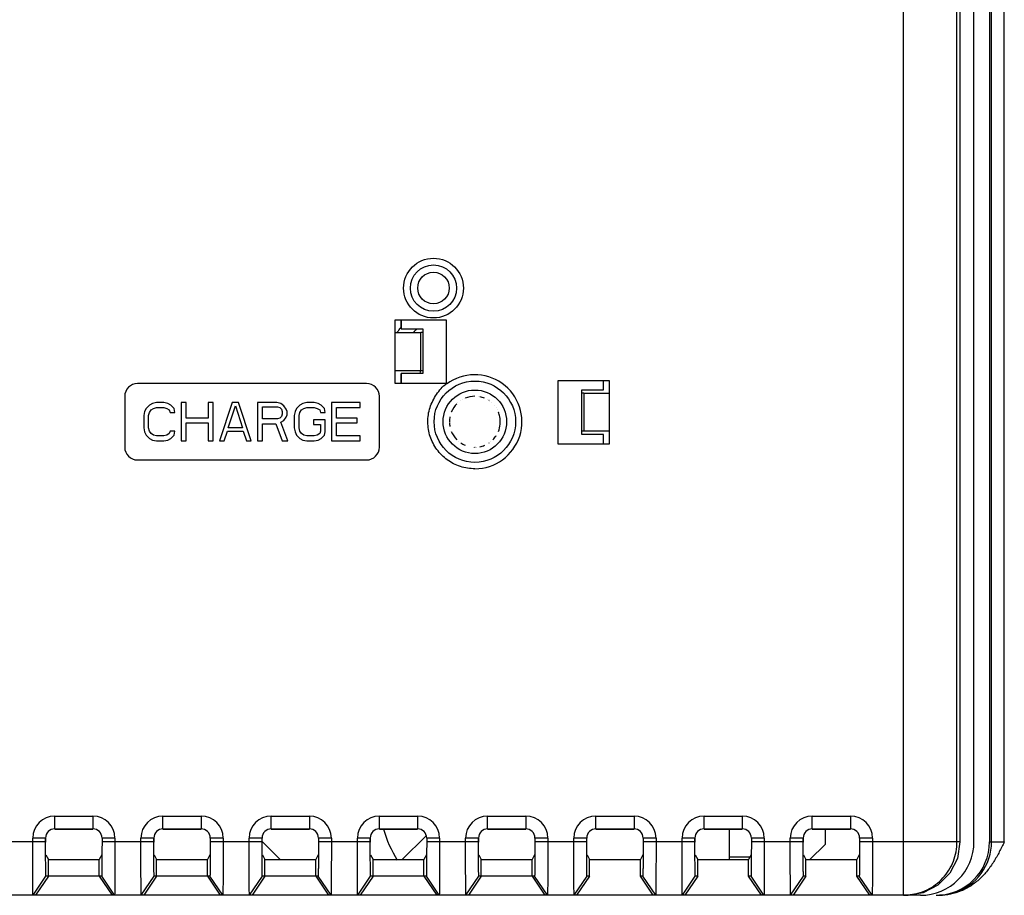
# Model space of a CAD drawing. Units: millimetres. Extents: x 159 to 15762, y -16595 to -10946.
# Drawn here: x 4077 to 4154, y -15679 to -15610 of the extents above; entities that cross this region are included whole.
import ezdxf

# ---------------------------------------------------------------- set-up
doc = ezdxf.new("R2010")
doc.units = ezdxf.units.MM
doc.header["$LTSCALE"] = 2
doc.layers.add('AM_0', color=7, linetype='CONTINUOUS', lineweight=25)

msp = doc.modelspace()

# ---------------------------------------------------------------- linework, layer by layer
at = {"layer": 'AM_0'}
for p, q in [((4145.962, -15678.927), (4145.962, -15563.136)), ((4150.162, -15674.727), (4150.162, -15563.136)), ((4150.395, -15563.136), (4150.395, -15674.727)), ((4151.495, -15674.727), (4151.495, -15563.136)), ((4152.715, -15563.136), (4152.715, -15674.727)), ((4152.878, -15674.727), (4152.878, -15563.136)), ((4153.878, -15674.727), (4153.878, -15583.377)), ((4106.045, -15638.727), (4106.045, -15633.727)), ((4106.045, -15633.727), (4110.045, -15633.727)), ((4106.495, -15633.727), (4106.495, -15634.427)), ((4106.495, -15634.427), (4106.495, -15633.727)), ((4110.045, -15633.727), (4110.045, -15638.735)), ((4106.045, -15634.727), (4108.045, -15634.727)), ((4106.495, -15634.427), (4108.195, -15634.427)), ((4106.495, -15634.427), (4108.195, -15634.427)), ((4108.045, -15637.727), (4108.045, -15634.727)), ((4108.195, -15634.727), (4108.045, -15634.727)), ((4108.195, -15634.427), (4108.195, -15637.927)), ((4108.195, -15634.427), (4108.195, -15637.927)), ((4108.045, -15637.727), (4106.045, -15637.727)), ((4106.495, -15637.927), (4106.495, -15638.727)), ((4106.495, -15638.727), (4106.495, -15637.927)), ((4108.195, -15637.927), (4106.495, -15637.927)), ((4108.195, -15637.927), (4106.495, -15637.927)), ((4108.195, -15637.727), (4108.045, -15637.727)), ((4103.795, -15638.727), (4085.795, -15638.727)), ((4110.062, -15638.727), (4106.045, -15638.727)), ((4118.845, -15643.477), (4118.845, -15638.477)), ((4118.845, -15638.477), (4122.845, -15638.477)), ((4122.395, -15639.227), (4122.395, -15638.477)), ((4122.395, -15639.227), (4122.395, -15638.477)), ((4122.845, -15638.477), (4122.845, -15643.477)), ((4084.795, -15639.727), (4084.795, -15643.727)), ((4104.795, -15643.727), (4104.795, -15639.727)), ((4120.695, -15639.227), (4122.395, -15639.227)), ((4120.695, -15639.227), (4122.395, -15639.227)), ((4120.695, -15642.727), (4120.695, -15639.227)), ((4120.695, -15642.727), (4120.695, -15639.227)), ((4120.845, -15639.477), (4120.695, -15639.477)), ((4120.845, -15639.477), (4122.845, -15639.477)), ((4120.845, -15639.477), (4120.845, -15642.477)), ((4086.733, -15640.418), (4086.483, -15640.674)), ((4086.983, -15640.291), (4086.733, -15640.418)), ((4087.295, -15640.227), (4086.983, -15640.291)), ((4087.858, -15640.227), (4087.295, -15640.227)), ((4088.17, -15640.291), (4087.858, -15640.227)), ((4088.42, -15640.418), (4088.17, -15640.291)), ((4088.67, -15640.674), (4088.42, -15640.418)), ((4089.233, -15640.227), (4089.233, -15643.227)), ((4089.608, -15640.227), (4089.233, -15640.227)), ((4089.608, -15641.44), (4089.608, -15640.227)), ((4091.358, -15640.227), (4091.358, -15641.44)), ((4091.733, -15640.227), (4091.358, -15640.227)), ((4091.733, -15643.227), (4091.733, -15640.227)), ((4093.233, -15640.227), (4092.233, -15643.227)), ((4092.92, -15642.205), (4093.483, -15640.482)), ((4093.733, -15640.227), (4093.233, -15640.227)), ((4093.483, -15640.482), (4094.045, -15642.205)), ((4094.733, -15643.227), (4093.733, -15640.227)), ((4095.233, -15640.227), (4095.233, -15643.227)), ((4096.733, -15640.227), (4095.233, -15640.227)), ((4095.608, -15641.503), (4095.608, -15640.546)), ((4095.608, -15640.546), (4096.795, -15640.546)), ((4097.045, -15640.291), (4096.733, -15640.227)), ((4096.795, -15640.546), (4096.983, -15640.61)), ((4097.295, -15640.482), (4097.045, -15640.291)), ((4097.483, -15640.737), (4097.295, -15640.482)), ((4098.545, -15640.418), (4098.295, -15640.674)), ((4098.795, -15640.291), (4098.545, -15640.418)), ((4099.108, -15640.227), (4098.795, -15640.291)), ((4099.67, -15640.227), (4099.108, -15640.227)), ((4099.983, -15640.291), (4099.67, -15640.227)), ((4100.233, -15640.418), (4099.983, -15640.291)), ((4100.483, -15640.674), (4100.233, -15640.418)), ((4101.045, -15640.227), (4101.045, -15643.227)), ((4103.295, -15640.227), (4101.045, -15640.227)), ((4103.295, -15640.61), (4103.295, -15640.227)), ((4086.358, -15640.929), (4086.295, -15641.248)), ((4086.295, -15641.248), (4086.295, -15642.205)), ((4086.483, -15640.674), (4086.358, -15640.929)), ((4086.67, -15641.248), (4086.733, -15640.993)), ((4086.67, -15642.205), (4086.67, -15641.248)), ((4086.733, -15640.993), (4086.858, -15640.801)), ((4086.858, -15640.801), (4087.045, -15640.674)), ((4087.045, -15640.674), (4087.295, -15640.61)), ((4087.295, -15640.61), (4087.858, -15640.61)), ((4087.858, -15640.61), (4088.108, -15640.674)), ((4088.108, -15640.674), (4088.295, -15640.801)), ((4088.295, -15640.801), (4088.358, -15640.993)), ((4088.358, -15640.993), (4088.733, -15640.993)), ((4088.733, -15640.993), (4088.67, -15640.674)), ((4096.983, -15640.61), (4097.108, -15640.737)), ((4097.108, -15641.312), (4096.983, -15641.44)), ((4097.108, -15640.737), (4097.17, -15640.929)), ((4097.17, -15641.12), (4097.108, -15641.312)), ((4097.17, -15640.929), (4097.17, -15641.12)), ((4097.545, -15640.929), (4097.483, -15640.737)), ((4097.483, -15641.376), (4097.545, -15641.184)), ((4097.545, -15641.184), (4097.545, -15640.929)), ((4098.17, -15640.929), (4098.108, -15641.248)), ((4098.108, -15641.248), (4098.108, -15642.205)), ((4098.295, -15640.674), (4098.17, -15640.929)), ((4098.483, -15641.248), (4098.545, -15640.993)), ((4098.483, -15642.205), (4098.483, -15641.248)), ((4098.545, -15640.993), (4098.67, -15640.801)), ((4098.67, -15640.801), (4098.858, -15640.674)), ((4098.858, -15640.674), (4099.108, -15640.61)), ((4099.108, -15640.61), (4099.67, -15640.61)), ((4099.67, -15640.61), (4099.92, -15640.674)), ((4099.92, -15640.674), (4100.108, -15640.801)), ((4100.108, -15640.801), (4100.17, -15640.993)), ((4100.17, -15640.993), (4100.545, -15640.993)), ((4100.545, -15640.993), (4100.483, -15640.674)), ((4101.42, -15641.44), (4101.42, -15640.61)), ((4101.42, -15640.61), (4103.295, -15640.61)), ((4091.358, -15641.44), (4089.608, -15641.44)), ((4089.608, -15643.227), (4089.608, -15641.823)), ((4089.608, -15641.823), (4091.358, -15641.823)), ((4091.358, -15641.823), (4091.358, -15643.227)), ((4096.795, -15641.503), (4095.608, -15641.503)), ((4095.608, -15643.227), (4095.608, -15641.886)), ((4095.608, -15641.886), (4096.67, -15641.886)), ((4096.67, -15641.886), (4097.17, -15643.227)), ((4096.983, -15641.44), (4096.795, -15641.503)), ((4097.045, -15641.759), (4097.295, -15641.631)), ((4097.608, -15643.227), (4097.045, -15641.759)), ((4097.295, -15641.631), (4097.483, -15641.376)), ((4099.608, -15641.567), (4099.608, -15641.95)), ((4100.545, -15641.567), (4099.608, -15641.567)), ((4099.608, -15641.95), (4100.17, -15641.95)), ((4100.17, -15641.95), (4100.17, -15642.461)), ((4100.545, -15642.525), (4100.545, -15641.567)), ((4103.045, -15641.44), (4101.42, -15641.44)), ((4101.42, -15642.844), (4101.42, -15641.823)), ((4101.42, -15641.823), (4103.045, -15641.823)), ((4103.045, -15641.823), (4103.045, -15641.44)), ((4086.295, -15642.205), (4086.358, -15642.525)), ((4086.358, -15642.525), (4086.483, -15642.78)), ((4086.483, -15642.78), (4086.733, -15643.035)), ((4086.733, -15642.461), (4086.67, -15642.205)), ((4086.858, -15642.652), (4086.733, -15642.461)), ((4087.045, -15642.78), (4086.858, -15642.652)), ((4087.295, -15642.844), (4087.045, -15642.78)), ((4087.858, -15642.844), (4087.295, -15642.844)), ((4088.108, -15642.78), (4087.858, -15642.844)), ((4088.295, -15642.652), (4088.108, -15642.78)), ((4088.358, -15642.461), (4088.295, -15642.652)), ((4088.733, -15642.461), (4088.358, -15642.461)), ((4088.42, -15643.035), (4088.67, -15642.78)), ((4088.67, -15642.78), (4088.733, -15642.461)), ((4092.608, -15643.227), (4092.858, -15642.461)), ((4092.858, -15642.461), (4094.108, -15642.461)), ((4094.045, -15642.205), (4092.92, -15642.205)), ((4094.108, -15642.461), (4094.358, -15643.227)), ((4098.108, -15642.205), (4098.17, -15642.525)), ((4098.17, -15642.525), (4098.295, -15642.78)), ((4098.295, -15642.78), (4098.545, -15643.035)), ((4098.545, -15642.461), (4098.483, -15642.205)), ((4098.67, -15642.652), (4098.545, -15642.461)), ((4098.858, -15642.78), (4098.67, -15642.652)), ((4099.108, -15642.844), (4098.858, -15642.78)), ((4099.67, -15642.844), (4099.108, -15642.844)), ((4099.92, -15642.78), (4099.67, -15642.844)), ((4100.108, -15642.652), (4099.92, -15642.78)), ((4100.17, -15642.461), (4100.108, -15642.652)), ((4100.233, -15643.035), (4100.483, -15642.78)), ((4100.483, -15642.78), (4100.545, -15642.525)), ((4103.295, -15642.844), (4101.42, -15642.844)), ((4103.295, -15643.227), (4103.295, -15642.844)), ((4120.845, -15642.477), (4120.695, -15642.477)), ((4122.395, -15642.727), (4120.695, -15642.727)), ((4122.395, -15642.727), (4120.695, -15642.727)), ((4122.845, -15642.477), (4120.845, -15642.477)), ((4122.395, -15643.477), (4122.395, -15642.727)), ((4122.395, -15643.477), (4122.395, -15642.727)), ((4086.733, -15643.035), (4086.983, -15643.163)), ((4086.983, -15643.163), (4087.295, -15643.227)), ((4087.295, -15643.227), (4087.858, -15643.227)), ((4087.858, -15643.227), (4088.17, -15643.163)), ((4088.17, -15643.163), (4088.42, -15643.035)), ((4089.233, -15643.227), (4089.608, -15643.227)), ((4091.358, -15643.227), (4091.733, -15643.227)), ((4092.233, -15643.227), (4092.608, -15643.227)), ((4094.358, -15643.227), (4094.733, -15643.227)), ((4095.233, -15643.227), (4095.608, -15643.227)), ((4097.17, -15643.227), (4097.608, -15643.227)), ((4098.545, -15643.035), (4098.795, -15643.163)), ((4098.795, -15643.163), (4099.108, -15643.227)), ((4099.108, -15643.227), (4099.67, -15643.227)), ((4099.67, -15643.227), (4099.983, -15643.163)), ((4099.983, -15643.163), (4100.233, -15643.035)), ((4101.045, -15643.227), (4103.295, -15643.227)), ((4122.845, -15643.477), (4118.845, -15643.477)), ((4085.795, -15644.727), (4103.795, -15644.727)), ((4079.295, -15673.727), (4079.295, -15672.699)), ((4079.295, -15672.699), (4082.295, -15672.699)), ((4082.295, -15672.699), (4082.295, -15673.727)), ((4087.795, -15672.699), (4090.795, -15672.699)), ((4087.795, -15673.727), (4087.795, -15672.699)), ((4090.795, -15672.699), (4090.795, -15673.727)), ((4096.295, -15672.699), (4099.295, -15672.699)), ((4096.295, -15673.727), (4096.295, -15672.699)), ((4099.295, -15672.699), (4099.295, -15673.727)), ((4104.795, -15672.699), (4107.795, -15672.699)), ((4104.795, -15673.727), (4104.795, -15672.699)), ((4107.795, -15672.699), (4107.795, -15673.727)), ((4113.295, -15672.699), (4116.295, -15672.699)), ((4113.295, -15673.727), (4113.295, -15672.699)), ((4116.295, -15672.699), (4116.295, -15673.727)), ((4121.795, -15672.699), (4124.795, -15672.699)), ((4121.795, -15673.727), (4121.795, -15672.699)), ((4124.795, -15672.699), (4124.795, -15673.727)), ((4130.295, -15672.699), (4133.295, -15672.699)), ((4130.295, -15673.727), (4130.295, -15672.699)), ((4133.295, -15672.699), (4133.295, -15673.727)), ((4138.795, -15672.699), (4141.795, -15672.699)), ((4138.795, -15673.727), (4138.795, -15672.699)), ((4141.795, -15672.699), (4141.795, -15673.727)), ((4079.295, -15673.712), (4082.295, -15673.712)), ((4079.295, -15673.727), (4082.295, -15673.727)), ((4087.795, -15673.712), (4090.795, -15673.712)), ((4087.795, -15673.727), (4090.795, -15673.727)), ((4096.295, -15673.712), (4099.295, -15673.712)), ((4096.295, -15673.727), (4099.295, -15673.727)), ((4104.795, -15673.712), (4107.795, -15673.712)), ((4104.795, -15673.727), (4107.795, -15673.727)), ((4113.295, -15673.712), (4116.295, -15673.712)), ((4113.295, -15673.727), (4116.295, -15673.727)), ((4121.795, -15673.712), (4124.795, -15673.712)), ((4121.795, -15673.727), (4124.795, -15673.727)), ((4130.295, -15673.712), (4133.295, -15673.712)), ((4130.295, -15673.727), (4133.295, -15673.727)), ((4132.295, -15676.126), (4132.295, -15673.727)), ((4138.795, -15673.712), (4141.795, -15673.712)), ((4138.795, -15673.727), (4141.795, -15673.727)), ((4139.795, -15673.727), (4139.795, -15674.927)), ((4077.567, -15674.727), (4077.567, -15674.427)), ((4078.595, -15674.427), (4077.567, -15674.427)), ((4078.58, -15674.727), (4078.58, -15674.427)), ((4078.595, -15674.744), (4078.595, -15674.427)), ((4084.023, -15674.427), (4082.995, -15674.427)), ((4083.01, -15674.427), (4083.01, -15674.727)), ((4084.023, -15674.427), (4084.023, -15674.727)), ((4087.095, -15674.427), (4086.067, -15674.427)), ((4086.067, -15674.727), (4086.067, -15674.427)), ((4087.08, -15674.727), (4087.08, -15674.427)), ((4087.095, -15674.744), (4087.095, -15674.427)), ((4092.523, -15674.427), (4091.495, -15674.427)), ((4091.51, -15674.427), (4091.51, -15674.727)), ((4092.523, -15674.427), (4092.523, -15674.727)), ((4095.595, -15674.427), (4094.567, -15674.427)), ((4094.567, -15674.727), (4094.567, -15674.427)), ((4095.58, -15674.727), (4095.58, -15674.427)), ((4095.595, -15674.744), (4095.595, -15674.427)), ((4101.023, -15674.427), (4099.995, -15674.427)), ((4100.01, -15674.427), (4100.01, -15674.727)), ((4101.023, -15674.427), (4101.023, -15674.727)), ((4104.095, -15674.427), (4103.067, -15674.427)), ((4103.067, -15674.727), (4103.067, -15674.427)), ((4104.08, -15674.727), (4104.08, -15674.427)), ((4104.095, -15674.744), (4104.095, -15674.427)), ((4108.453, -15674.269), (4106.595, -15676.126)), ((4109.523, -15674.427), (4108.495, -15674.427)), ((4108.51, -15674.427), (4108.51, -15674.727)), ((4109.523, -15674.427), (4109.523, -15674.727)), ((4112.595, -15674.427), (4111.567, -15674.427)), ((4111.567, -15674.727), (4111.567, -15674.427)), ((4112.58, -15674.727), (4112.58, -15674.427)), ((4112.595, -15674.744), (4112.595, -15674.427)), ((4118.023, -15674.427), (4116.995, -15674.427)), ((4117.01, -15674.427), (4117.01, -15674.727)), ((4118.023, -15674.427), (4118.023, -15674.727)), ((4121.095, -15674.427), (4120.067, -15674.427)), ((4120.067, -15674.727), (4120.067, -15674.427)), ((4121.08, -15674.727), (4121.08, -15674.427)), ((4121.095, -15674.744), (4121.095, -15674.427)), ((4126.523, -15674.427), (4125.495, -15674.427)), ((4125.51, -15674.427), (4125.51, -15674.727)), ((4126.523, -15674.427), (4126.523, -15674.727)), ((4129.595, -15674.427), (4128.567, -15674.427)), ((4128.567, -15674.727), (4128.567, -15674.427)), ((4129.58, -15674.727), (4129.58, -15674.427)), ((4129.595, -15674.744), (4129.595, -15674.427)), ((4135.023, -15674.427), (4133.995, -15674.427)), ((4134.01, -15674.427), (4134.01, -15674.727)), ((4135.023, -15674.427), (4135.023, -15674.727)), ((4138.095, -15674.427), (4137.067, -15674.427)), ((4137.067, -15674.727), (4137.067, -15674.427)), ((4138.08, -15674.727), (4138.08, -15674.427)), ((4138.095, -15674.744), (4138.095, -15674.427)), ((4143.523, -15674.427), (4142.495, -15674.427)), ((4142.51, -15674.427), (4142.51, -15674.727)), ((4143.523, -15674.427), (4143.523, -15674.727)), ((4078.58, -15674.727), (4074.51, -15674.727)), ((4087.08, -15674.727), (4083.01, -15674.727)), ((4095.58, -15674.727), (4091.51, -15674.727)), ((4096.995, -15676.126), (4095.604, -15674.736)), ((4104.08, -15674.727), (4100.01, -15674.727)), ((4112.58, -15674.727), (4108.51, -15674.727)), ((4121.08, -15674.727), (4117.01, -15674.727)), ((4129.58, -15674.727), (4125.51, -15674.727)), ((4138.08, -15674.727), (4134.01, -15674.727)), ((4139.795, -15674.927), (4138.595, -15676.126)), ((4150.395, -15674.727), (4142.51, -15674.727)), ((4152.715, -15674.727), (4153.878, -15674.727)), ((4078.604, -15675.744), (4078.795, -15676.126)), ((4078.795, -15677.418), (4078.795, -15676.126)), ((4078.795, -15676.126), (4082.795, -15676.126)), ((4082.986, -15675.744), (4082.795, -15676.126)), ((4082.795, -15677.418), (4082.795, -15676.126)), ((4087.104, -15675.744), (4087.295, -15676.126)), ((4087.295, -15676.126), (4091.295, -15676.126)), ((4087.295, -15677.418), (4087.295, -15676.126)), ((4091.486, -15675.744), (4091.295, -15676.126)), ((4091.295, -15677.418), (4091.295, -15676.126)), ((4095.604, -15675.744), (4095.795, -15676.126)), ((4095.795, -15676.126), (4099.795, -15676.126)), ((4095.795, -15677.418), (4095.795, -15676.126)), ((4099.986, -15675.744), (4099.795, -15676.126)), ((4099.795, -15677.418), (4099.795, -15676.126)), ((4104.104, -15675.744), (4104.295, -15676.126)), ((4104.295, -15676.126), (4108.295, -15676.126)), ((4104.295, -15677.418), (4104.295, -15676.126)), ((4108.486, -15675.744), (4108.295, -15676.126)), ((4108.295, -15677.418), (4108.295, -15676.126)), ((4112.604, -15675.744), (4112.795, -15676.126)), ((4112.795, -15676.126), (4116.795, -15676.126)), ((4112.795, -15677.418), (4112.795, -15676.126)), ((4116.986, -15675.744), (4116.795, -15676.126)), ((4116.795, -15677.418), (4116.795, -15676.126)), ((4121.104, -15675.744), (4121.295, -15676.126)), ((4121.295, -15676.126), (4125.295, -15676.126)), ((4121.295, -15677.418), (4121.295, -15676.126)), ((4125.486, -15675.744), (4125.295, -15676.126)), ((4125.295, -15677.418), (4125.295, -15676.126)), ((4129.604, -15675.744), (4129.795, -15676.126)), ((4129.795, -15676.126), (4133.795, -15676.126)), ((4129.795, -15677.418), (4129.795, -15676.126)), ((4133.895, -15675.927), (4132.295, -15675.927)), ((4133.986, -15675.744), (4133.795, -15676.126)), ((4133.795, -15677.418), (4133.795, -15676.126)), ((4138.104, -15675.744), (4138.295, -15676.126)), ((4138.295, -15676.126), (4142.295, -15676.126)), ((4138.295, -15677.418), (4138.295, -15676.126)), ((4142.486, -15675.744), (4142.295, -15676.126)), ((4142.295, -15677.418), (4142.295, -15676.126)), ((4077.591, -15678.927), (4078.604, -15677.418)), ((4078.795, -15677.418), (4077.791, -15678.927)), ((4082.986, -15677.418), (4078.604, -15677.418)), ((4082.795, -15677.418), (4083.799, -15678.927)), ((4083.999, -15678.927), (4082.986, -15677.418)), ((4086.091, -15678.927), (4087.104, -15677.418)), ((4087.295, -15677.418), (4086.291, -15678.927)), ((4091.486, -15677.418), (4087.104, -15677.418)), ((4091.295, -15677.418), (4092.299, -15678.927)), ((4092.499, -15678.927), (4091.486, -15677.418)), ((4094.591, -15678.927), (4095.604, -15677.418)), ((4095.795, -15677.418), (4094.791, -15678.927)), ((4099.986, -15677.418), (4095.604, -15677.418)), ((4099.795, -15677.418), (4100.799, -15678.927)), ((4100.999, -15678.927), (4099.986, -15677.418)), ((4103.091, -15678.927), (4104.104, -15677.418)), ((4104.295, -15677.418), (4103.291, -15678.927)), ((4108.486, -15677.418), (4104.104, -15677.418)), ((4108.295, -15677.418), (4109.299, -15678.927)), ((4109.499, -15678.927), (4108.486, -15677.418)), ((4111.591, -15678.927), (4112.604, -15677.418)), ((4112.795, -15677.418), (4111.791, -15678.927)), ((4116.986, -15677.418), (4112.604, -15677.418)), ((4116.795, -15677.418), (4117.799, -15678.927)), ((4117.999, -15678.927), (4116.986, -15677.418)), ((4120.091, -15678.927), (4121.104, -15677.418)), ((4121.295, -15677.418), (4120.282, -15678.927)), ((4121.295, -15677.418), (4121.104, -15677.418)), ((4125.486, -15677.418), (4125.295, -15677.418)), ((4126.308, -15678.927), (4125.295, -15677.418)), ((4126.499, -15678.927), (4125.486, -15677.418)), ((4128.591, -15678.927), (4129.604, -15677.418)), ((4129.795, -15677.418), (4128.782, -15678.927)), ((4129.795, -15677.418), (4129.604, -15677.418)), ((4133.986, -15677.418), (4133.795, -15677.418)), ((4134.808, -15678.927), (4133.795, -15677.418)), ((4134.999, -15678.927), (4133.986, -15677.418)), ((4137.091, -15678.927), (4138.104, -15677.418)), ((4138.295, -15677.418), (4137.282, -15678.927)), ((4138.295, -15677.418), (4138.104, -15677.418)), ((4142.486, -15677.418), (4142.295, -15677.418)), ((4143.308, -15678.927), (4142.295, -15677.418)), ((4143.499, -15678.927), (4142.486, -15677.418)), ((4148.664, -15678.125), (4147.493, -15678.721)), ((4147.295, -15678.927), (4021.824, -15678.927)), ((4145.962, -15678.927), (4146.331, -15678.911)), ((4147.493, -15678.721), (4146.33, -15678.905))]:
    msp.add_line(p, q, dxfattribs=at)
at = {"layer": 'AM_0', "const_width": 0.0022}
for points in [[(4112.687, -15639.766, 0.049328), (4112.295, -15639.727)], [(4111.18, -15640.066, 0.048229), (4110.883, -15640.31)], [(4111.525, -15639.881, 0.047807), (4111.188, -15640.061)], [(4113.403, -15640.062, 0.048489), (4113.062, -15639.88)], [(4113.955, -15640.611, 0.097203), (4113.41, -15640.066)], [(4110.446, -15640.965, 0.048022), (4110.334, -15641.332)], [(4114.144, -15640.966, 0.04899), (4113.961, -15640.62)], [(4114.257, -15641.339, 0.000768), (4114.256, -15641.333)], [(4110.295, -15641.721, 0.006614), (4110.296, -15641.774)], [(4110.332, -15642.112, 0.04931), (4110.446, -15642.488)], [(4113.955, -15642.843, 0.050404), (4114.144, -15642.488)], [(4110.879, -15643.14, 0.050032), (4111.188, -15643.393)], [(4111.535, -15643.577, 0.097156), (4112.29, -15643.727)], [(4113.059, -15643.575, 0.048837), (4113.403, -15643.392)], [(4113.41, -15643.387, 0.047938), (4113.706, -15643.145)], [(4111.876, -15643.68, 0.24827), (4112.577, -15643.699)], [(4112.319, -15643.727, 0.045868), (4112.683, -15643.689)]]:
    msp.add_lwpolyline(points, format="xyb", dxfattribs=at)
for points in [[(4110.995, -15643.8), (4110.995, -15643.527)], [(4111.444, -15644.027), (4111.495, -15644.027)]]:
    msp.add_lwpolyline(points, dxfattribs=at)
at = {"layer": 'AM_0'}
msp.add_lwpolyline([(4150.395, -15674.727), (4150.189, -15676.025), (4149.593, -15677.195), (4148.664, -15678.125)], dxfattribs=at)
for centre, radius in [((4109.045, -15631.227), 2.348), ((4109.045, -15631.227), 1.816), ((4109.045, -15631.227), 1.241), ((4112.295, -15641.727), 3.197), ((4112.295, -15641.727), 2.494)]:
    msp.add_circle(centre, radius, dxfattribs=at)
for centre, radius, start, end in [((4113.795, -15639.527), 9, 144.788, 147.52889), ((4113.795, -15639.527), 7.941, 140.06017, 142.6078), ((4113.795, -15639.527), 6.044, 162.59079, 164.54815), ((4112.295, -15641.727), 3.694, 270, 126.94287), ((4085.795, -15639.727), 1, 90, 180), ((4103.795, -15639.727), 1, 0, 90), ((4112.295, -15641.727), 2, 89.99995, 112.65508), ((4112.295, -15641.727), 2, 67.45179, 78.70389), ((4112.295, -15641.727), 2, 134.91331, 157.61646), ((4112.295, -15641.727), 2, 123.60328, 123.86869), ((4112.295, -15641.727), 2, 56.12164, 56.34768), ((4112.295, -15641.727), 2, 168.61383, 179.8377), ((4112.295, -15641.727), 2, 33.59074, 33.91414), ((4112.295, -15641.727), 2, 11.3526, 22.37211), ((4112.295, -15641.727), 2, 181.35338, 191.09161), ((4112.295, -15641.727), 2, 337.62789, 11.1766), ((4112.295, -15641.727), 2, 202.38354, 224.93989), ((4112.295, -15641.727), 2, 314.85651, 326.08586), ((4112.295, -15641.727), 2, 236.39672, 247.66473), ((4112.295, -15641.727), 2, 281.1814, 292.4686), ((4112.295, -15641.727), 2, 303.65232, 303.87836), ((4085.795, -15643.727), 1, 180, 270), ((4103.795, -15643.727), 1, 270, 0), ((4112.295, -15641.727), 2, 269.86158, 270.67669), ((4079.295, -15674.427), 1.728, 90, 180), ((4082.295, -15674.427), 1.728, 0, 90), ((4087.795, -15674.427), 1.728, 90, 180), ((4090.795, -15674.427), 1.728, 0, 90), ((4096.295, -15674.427), 1.728, 90, 180), ((4099.295, -15674.427), 1.728, 0, 90), ((4104.795, -15674.427), 1.728, 90, 180), ((4107.795, -15674.427), 1.728, 0, 90), ((4113.295, -15674.427), 1.728, 90, 180), ((4116.295, -15674.427), 1.728, 0, 90), ((4121.795, -15674.427), 1.728, 90, 180), ((4124.795, -15674.427), 1.728, 0, 90), ((4130.295, -15674.427), 1.728, 90, 180), ((4133.295, -15674.427), 1.728, 0, 90), ((4138.795, -15674.427), 1.728, 90, 180), ((4141.795, -15674.427), 1.728, 0, 90), ((4079.295, -15674.427), 0.715, 89.99969, 180.00031), ((4082.295, -15674.427), 0.715, 359.99969, 90.00031), ((4087.795, -15674.427), 0.715, 89.99969, 180.00031), ((4090.795, -15674.427), 0.715, 359.99969, 90.00031), ((4096.295, -15674.427), 0.715, 89.99969, 180.00031), ((4099.295, -15674.427), 0.715, 359.99969, 90.00031), ((4104.795, -15674.427), 0.715, 89.99969, 180.00031), ((4113.795, -15671.327), 9, 195.51641, 212.46894), ((4107.795, -15674.427), 0.715, 359.99969, 90.00031), ((4113.295, -15674.427), 0.715, 89.99969, 180.00031), ((4116.295, -15674.427), 0.715, 359.99969, 90.00031), ((4121.795, -15674.427), 0.715, 89.99969, 180.00031), ((4124.795, -15674.427), 0.715, 359.99969, 90.00031), ((4130.295, -15674.427), 0.715, 89.99969, 180.00031), ((4133.295, -15674.427), 0.715, 359.99969, 90.00031), ((4138.795, -15674.427), 0.715, 89.99969, 180.00031), ((4141.795, -15674.427), 0.715, 359.99969, 90.00031), ((4147.295, -15674.727), 4.2, 270, 0), ((4148.664, -15674.725), 4.214, 342.03201, 359.97068), ((4148.678, -15674.727), 4.199, 270.00282, 342.00595)]:
    msp.add_arc(centre, radius, start, end, dxfattribs=at)
for centre, end_param in [((4148.515, -15674.727), 0), ((4146.194, -15674.727), -1.538354)]:
    msp.add_ellipse(centre, major_axis=(4.201, 0), ratio=0.999848, start_param=-1.570796, end_param=end_param, dxfattribs=at)
for points, knots in [([(4112.295, -15645.421), (4111.911, -15645.421), (4111.138, -15645.299), (4110.095, -15644.77), (4109.265, -15643.945), (4108.729, -15642.904), (4108.541, -15641.75), (4108.683, -15640.782), (4108.983, -15640.072), (4109.28, -15639.574), (4109.627, -15639.11), (4109.908, -15638.842), (4110.062, -15638.727)], [0, 0, 0, 0, 0.124907, 0.249812, 0.374717, 0.499621, 0.624528, 0.749422, 0.81184, 0.874645, 0.937584, 1, 1, 1, 1]), ([(4077.583, -15678.722), (4077.58, -15678.523), (4077.575, -15678.014), (4077.571, -15677.115), (4077.568, -15675.983), (4077.567, -15675.159), (4077.567, -15674.727)], [0, 0, 0, 0, 0.149306, 0.381913, 0.675046, 1, 1, 1, 1]), ([(4078.604, -15677.418), (4078.603, -15677.418), (4078.603, -15677.416), (4078.603, -15677.414), (4078.602, -15677.41), (4078.601, -15677.401), (4078.6, -15677.386), (4078.599, -15677.364), (4078.598, -15677.335), (4078.597, -15677.3), (4078.596, -15677.259), (4078.594, -15677.191), (4078.593, -15677.092), (4078.591, -15676.957), (4078.589, -15676.8), (4078.587, -15676.624), (4078.586, -15676.429), (4078.584, -15676.217), (4078.583, -15675.991), (4078.582, -15675.668), (4078.581, -15675.245), (4078.58, -15674.902), (4078.58, -15674.727)], [0, 0, 0, 0, 0.000394, 0.001347, 0.002888, 0.00502, 0.011056, 0.019449, 0.030187, 0.043258, 0.058648, 0.076319, 0.118287, 0.168721, 0.227171, 0.293063, 0.365731, 0.444503, 0.528647, 0.617356, 0.80513, 1, 1, 1, 1]), ([(4083.01, -15674.727), (4083.01, -15674.902), (4083.009, -15675.245), (4083.008, -15675.668), (4083.007, -15675.991), (4083.006, -15676.217), (4083.004, -15676.429), (4083.003, -15676.624), (4083.001, -15676.8), (4082.999, -15676.957), (4082.997, -15677.092), (4082.996, -15677.191), (4082.994, -15677.259), (4082.993, -15677.3), (4082.992, -15677.335), (4082.991, -15677.364), (4082.99, -15677.386), (4082.989, -15677.401), (4082.988, -15677.41), (4082.987, -15677.414), (4082.987, -15677.416), (4082.987, -15677.418), (4082.986, -15677.418)], [0, 0, 0, 0, 0.19487, 0.382644, 0.471353, 0.555497, 0.634269, 0.706937, 0.772829, 0.831279, 0.881713, 0.923681, 0.941352, 0.956742, 0.969813, 0.980551, 0.988944, 0.99498, 0.997112, 0.998653, 0.999606, 1, 1, 1, 1]), ([(4084.023, -15674.727), (4084.023, -15675), (4084.023, -15675.535), (4084.022, -15676.196), (4084.02, -15676.7), (4084.019, -15677.053), (4084.018, -15677.383), (4084.016, -15677.687), (4084.014, -15677.963), (4084.013, -15678.208), (4084.011, -15678.391), (4084.01, -15678.52), (4084.008, -15678.604), (4084.007, -15678.678), (4084.006, -15678.743), (4084.005, -15678.798), (4084.004, -15678.843), (4084.003, -15678.874), (4084.002, -15678.894), (4084.002, -15678.906), (4084.001, -15678.914), (4084.001, -15678.921), (4084, -15678.924), (4084, -15678.927), (4083.999, -15678.927)], [0, 0, 0, 0, 0.19491, 0.382697, 0.471397, 0.555537, 0.634322, 0.707016, 0.772936, 0.8314, 0.881832, 0.903899, 0.923796, 0.941469, 0.956865, 0.969946, 0.980691, 0.989083, 0.992391, 0.995104, 0.99722, 0.998739, 0.999659, 1, 1, 1, 1]), ([(4086.083, -15678.722), (4086.08, -15678.523), (4086.075, -15678.014), (4086.071, -15677.115), (4086.068, -15675.983), (4086.067, -15675.159), (4086.067, -15674.727)], [0, 0, 0, 0, 0.149306, 0.381913, 0.675046, 1, 1, 1, 1]), ([(4087.104, -15677.418), (4087.103, -15677.418), (4087.103, -15677.416), (4087.103, -15677.414), (4087.102, -15677.41), (4087.101, -15677.401), (4087.1, -15677.386), (4087.099, -15677.364), (4087.098, -15677.335), (4087.097, -15677.3), (4087.096, -15677.259), (4087.094, -15677.191), (4087.093, -15677.092), (4087.091, -15676.957), (4087.089, -15676.8), (4087.087, -15676.624), (4087.086, -15676.429), (4087.084, -15676.217), (4087.083, -15675.991), (4087.082, -15675.668), (4087.081, -15675.245), (4087.08, -15674.902), (4087.08, -15674.727)], [0, 0, 0, 0, 0.000394, 0.001347, 0.002888, 0.00502, 0.011056, 0.019449, 0.030187, 0.043258, 0.058648, 0.076319, 0.118287, 0.168721, 0.227171, 0.293063, 0.365731, 0.444503, 0.528647, 0.617356, 0.80513, 1, 1, 1, 1]), ([(4091.51, -15674.727), (4091.51, -15674.902), (4091.509, -15675.245), (4091.508, -15675.668), (4091.507, -15675.991), (4091.506, -15676.217), (4091.504, -15676.429), (4091.503, -15676.624), (4091.501, -15676.8), (4091.499, -15676.957), (4091.497, -15677.092), (4091.496, -15677.191), (4091.494, -15677.259), (4091.493, -15677.3), (4091.492, -15677.335), (4091.491, -15677.364), (4091.49, -15677.386), (4091.489, -15677.401), (4091.488, -15677.41), (4091.487, -15677.414), (4091.487, -15677.416), (4091.487, -15677.418), (4091.486, -15677.418)], [0, 0, 0, 0, 0.19487, 0.382644, 0.471353, 0.555497, 0.634269, 0.706937, 0.772829, 0.831279, 0.881713, 0.923681, 0.941352, 0.956742, 0.969813, 0.980551, 0.988944, 0.99498, 0.997112, 0.998653, 0.999606, 1, 1, 1, 1]), ([(4092.523, -15674.727), (4092.523, -15675), (4092.523, -15675.535), (4092.522, -15676.196), (4092.52, -15676.7), (4092.519, -15677.053), (4092.518, -15677.383), (4092.516, -15677.687), (4092.514, -15677.963), (4092.513, -15678.208), (4092.511, -15678.391), (4092.51, -15678.52), (4092.508, -15678.604), (4092.507, -15678.678), (4092.506, -15678.743), (4092.505, -15678.798), (4092.504, -15678.843), (4092.503, -15678.874), (4092.502, -15678.894), (4092.502, -15678.906), (4092.501, -15678.914), (4092.501, -15678.921), (4092.5, -15678.924), (4092.5, -15678.927), (4092.499, -15678.927)], [0, 0, 0, 0, 0.19491, 0.382697, 0.471397, 0.555537, 0.634322, 0.707016, 0.772936, 0.8314, 0.881832, 0.903899, 0.923796, 0.941469, 0.956865, 0.969946, 0.980691, 0.989083, 0.992391, 0.995104, 0.99722, 0.998739, 0.999659, 1, 1, 1, 1]), ([(4094.583, -15678.722), (4094.58, -15678.523), (4094.575, -15678.014), (4094.571, -15677.115), (4094.568, -15675.983), (4094.567, -15675.159), (4094.567, -15674.727)], [0, 0, 0, 0, 0.149306, 0.381913, 0.675046, 1, 1, 1, 1]), ([(4095.604, -15677.418), (4095.603, -15677.418), (4095.603, -15677.416), (4095.603, -15677.414), (4095.602, -15677.41), (4095.601, -15677.401), (4095.6, -15677.386), (4095.599, -15677.364), (4095.598, -15677.335), (4095.597, -15677.3), (4095.596, -15677.259), (4095.594, -15677.191), (4095.593, -15677.092), (4095.591, -15676.957), (4095.589, -15676.8), (4095.587, -15676.624), (4095.586, -15676.429), (4095.584, -15676.217), (4095.583, -15675.991), (4095.582, -15675.668), (4095.581, -15675.245), (4095.58, -15674.902), (4095.58, -15674.727)], [0, 0, 0, 0, 0.000394, 0.001347, 0.002888, 0.00502, 0.011056, 0.019449, 0.030187, 0.043258, 0.058648, 0.076319, 0.118287, 0.168721, 0.227171, 0.293063, 0.365731, 0.444503, 0.528647, 0.617356, 0.80513, 1, 1, 1, 1]), ([(4100.01, -15674.727), (4100.01, -15674.902), (4100.009, -15675.245), (4100.008, -15675.668), (4100.007, -15675.991), (4100.006, -15676.217), (4100.004, -15676.429), (4100.003, -15676.624), (4100.001, -15676.8), (4099.999, -15676.957), (4099.997, -15677.092), (4099.996, -15677.191), (4099.994, -15677.259), (4099.993, -15677.3), (4099.992, -15677.335), (4099.991, -15677.364), (4099.99, -15677.386), (4099.989, -15677.401), (4099.988, -15677.41), (4099.987, -15677.414), (4099.987, -15677.416), (4099.987, -15677.418), (4099.986, -15677.418)], [0, 0, 0, 0, 0.19487, 0.382644, 0.471353, 0.555497, 0.634269, 0.706937, 0.772829, 0.831279, 0.881713, 0.923681, 0.941352, 0.956742, 0.969813, 0.980551, 0.988944, 0.99498, 0.997112, 0.998653, 0.999606, 1, 1, 1, 1]), ([(4101.023, -15674.727), (4101.023, -15675), (4101.023, -15675.535), (4101.022, -15676.196), (4101.02, -15676.7), (4101.019, -15677.053), (4101.018, -15677.383), (4101.016, -15677.687), (4101.014, -15677.963), (4101.013, -15678.208), (4101.011, -15678.391), (4101.01, -15678.52), (4101.008, -15678.604), (4101.007, -15678.678), (4101.006, -15678.743), (4101.005, -15678.798), (4101.004, -15678.843), (4101.003, -15678.874), (4101.002, -15678.894), (4101.002, -15678.906), (4101.001, -15678.914), (4101.001, -15678.921), (4101, -15678.924), (4101, -15678.927), (4100.999, -15678.927)], [0, 0, 0, 0, 0.19491, 0.382697, 0.471397, 0.555537, 0.634322, 0.707016, 0.772936, 0.8314, 0.881832, 0.903899, 0.923796, 0.941469, 0.956865, 0.969946, 0.980691, 0.989083, 0.992391, 0.995104, 0.99722, 0.998739, 0.999659, 1, 1, 1, 1]), ([(4103.083, -15678.722), (4103.08, -15678.523), (4103.075, -15678.014), (4103.071, -15677.115), (4103.068, -15675.983), (4103.067, -15675.159), (4103.067, -15674.727)], [0, 0, 0, 0, 0.149306, 0.381913, 0.675046, 1, 1, 1, 1]), ([(4104.104, -15677.418), (4104.103, -15677.418), (4104.103, -15677.416), (4104.103, -15677.414), (4104.102, -15677.41), (4104.101, -15677.401), (4104.1, -15677.386), (4104.099, -15677.364), (4104.098, -15677.335), (4104.097, -15677.3), (4104.096, -15677.259), (4104.094, -15677.191), (4104.093, -15677.092), (4104.091, -15676.957), (4104.089, -15676.8), (4104.087, -15676.624), (4104.086, -15676.429), (4104.084, -15676.217), (4104.083, -15675.991), (4104.082, -15675.668), (4104.081, -15675.245), (4104.08, -15674.902), (4104.08, -15674.727)], [0, 0, 0, 0, 0.000394, 0.001347, 0.002888, 0.00502, 0.011056, 0.019449, 0.030187, 0.043258, 0.058648, 0.076319, 0.118287, 0.168721, 0.227171, 0.293063, 0.365731, 0.444503, 0.528647, 0.617356, 0.80513, 1, 1, 1, 1]), ([(4108.51, -15674.727), (4108.51, -15674.902), (4108.509, -15675.245), (4108.508, -15675.668), (4108.507, -15675.991), (4108.506, -15676.217), (4108.504, -15676.429), (4108.503, -15676.624), (4108.501, -15676.8), (4108.499, -15676.957), (4108.497, -15677.092), (4108.496, -15677.191), (4108.494, -15677.259), (4108.493, -15677.3), (4108.492, -15677.335), (4108.491, -15677.364), (4108.49, -15677.386), (4108.489, -15677.401), (4108.488, -15677.41), (4108.487, -15677.414), (4108.487, -15677.416), (4108.487, -15677.418), (4108.486, -15677.418)], [0, 0, 0, 0, 0.19487, 0.382644, 0.471353, 0.555497, 0.634269, 0.706937, 0.772829, 0.831279, 0.881713, 0.923681, 0.941352, 0.956742, 0.969813, 0.980551, 0.988944, 0.99498, 0.997112, 0.998653, 0.999606, 1, 1, 1, 1]), ([(4109.523, -15674.727), (4109.523, -15675), (4109.523, -15675.535), (4109.522, -15676.196), (4109.52, -15676.7), (4109.519, -15677.053), (4109.518, -15677.383), (4109.516, -15677.687), (4109.514, -15677.963), (4109.513, -15678.208), (4109.511, -15678.391), (4109.51, -15678.52), (4109.508, -15678.604), (4109.507, -15678.678), (4109.506, -15678.743), (4109.505, -15678.798), (4109.504, -15678.843), (4109.503, -15678.874), (4109.502, -15678.894), (4109.502, -15678.906), (4109.501, -15678.914), (4109.501, -15678.921), (4109.5, -15678.924), (4109.5, -15678.927), (4109.499, -15678.927)], [0, 0, 0, 0, 0.19491, 0.382697, 0.471397, 0.555537, 0.634322, 0.707016, 0.772936, 0.8314, 0.881832, 0.903899, 0.923796, 0.941469, 0.956865, 0.969946, 0.980691, 0.989083, 0.992391, 0.995104, 0.99722, 0.998739, 0.999659, 1, 1, 1, 1]), ([(4111.583, -15678.722), (4111.58, -15678.523), (4111.575, -15678.014), (4111.571, -15677.115), (4111.568, -15675.983), (4111.567, -15675.159), (4111.567, -15674.727)], [0, 0, 0, 0, 0.149306, 0.381913, 0.675046, 1, 1, 1, 1]), ([(4112.604, -15677.418), (4112.603, -15677.418), (4112.603, -15677.416), (4112.603, -15677.414), (4112.602, -15677.41), (4112.601, -15677.401), (4112.6, -15677.386), (4112.599, -15677.364), (4112.598, -15677.335), (4112.597, -15677.3), (4112.596, -15677.259), (4112.594, -15677.191), (4112.593, -15677.092), (4112.591, -15676.957), (4112.589, -15676.8), (4112.587, -15676.624), (4112.586, -15676.429), (4112.584, -15676.217), (4112.583, -15675.991), (4112.582, -15675.668), (4112.581, -15675.245), (4112.58, -15674.902), (4112.58, -15674.727)], [0, 0, 0, 0, 0.000394, 0.001347, 0.002888, 0.00502, 0.011056, 0.019449, 0.030187, 0.043258, 0.058648, 0.076319, 0.118287, 0.168721, 0.227171, 0.293063, 0.365731, 0.444503, 0.528647, 0.617356, 0.80513, 1, 1, 1, 1]), ([(4117.01, -15674.727), (4117.01, -15674.902), (4117.009, -15675.245), (4117.008, -15675.668), (4117.007, -15675.991), (4117.006, -15676.217), (4117.004, -15676.429), (4117.003, -15676.624), (4117.001, -15676.8), (4116.999, -15676.957), (4116.997, -15677.092), (4116.996, -15677.191), (4116.994, -15677.259), (4116.993, -15677.3), (4116.992, -15677.335), (4116.991, -15677.364), (4116.99, -15677.386), (4116.989, -15677.401), (4116.988, -15677.41), (4116.987, -15677.414), (4116.987, -15677.416), (4116.987, -15677.418), (4116.986, -15677.418)], [0, 0, 0, 0, 0.19487, 0.382644, 0.471353, 0.555497, 0.634269, 0.706937, 0.772829, 0.831279, 0.881713, 0.923681, 0.941352, 0.956742, 0.969813, 0.980551, 0.988944, 0.99498, 0.997112, 0.998653, 0.999606, 1, 1, 1, 1]), ([(4118.023, -15674.727), (4118.023, -15675), (4118.023, -15675.535), (4118.022, -15676.196), (4118.02, -15676.7), (4118.019, -15677.053), (4118.018, -15677.383), (4118.016, -15677.687), (4118.014, -15677.963), (4118.013, -15678.208), (4118.011, -15678.391), (4118.01, -15678.52), (4118.008, -15678.604), (4118.007, -15678.678), (4118.006, -15678.743), (4118.005, -15678.798), (4118.004, -15678.843), (4118.003, -15678.874), (4118.002, -15678.894), (4118.002, -15678.906), (4118.001, -15678.914), (4118.001, -15678.921), (4118, -15678.924), (4118, -15678.927), (4117.999, -15678.927)], [0, 0, 0, 0, 0.19491, 0.382697, 0.471397, 0.555537, 0.634322, 0.707016, 0.772936, 0.8314, 0.881832, 0.903899, 0.923796, 0.941469, 0.956865, 0.969946, 0.980691, 0.989083, 0.992391, 0.995104, 0.99722, 0.998739, 0.999659, 1, 1, 1, 1]), ([(4120.083, -15678.722), (4120.08, -15678.523), (4120.075, -15678.014), (4120.071, -15677.115), (4120.068, -15675.983), (4120.067, -15675.159), (4120.067, -15674.727)], [0, 0, 0, 0, 0.149306, 0.381913, 0.675046, 1, 1, 1, 1]), ([(4121.104, -15677.418), (4121.103, -15677.418), (4121.103, -15677.416), (4121.103, -15677.414), (4121.102, -15677.41), (4121.101, -15677.401), (4121.1, -15677.386), (4121.099, -15677.364), (4121.098, -15677.335), (4121.097, -15677.3), (4121.096, -15677.259), (4121.094, -15677.191), (4121.093, -15677.092), (4121.091, -15676.957), (4121.089, -15676.8), (4121.087, -15676.624), (4121.086, -15676.429), (4121.084, -15676.217), (4121.083, -15675.991), (4121.082, -15675.668), (4121.081, -15675.245), (4121.08, -15674.902), (4121.08, -15674.727)], [0, 0, 0, 0, 0.000394, 0.001347, 0.002888, 0.00502, 0.011056, 0.019449, 0.030187, 0.043258, 0.058648, 0.076319, 0.118287, 0.168721, 0.227171, 0.293063, 0.365731, 0.444503, 0.528647, 0.617356, 0.80513, 1, 1, 1, 1]), ([(4125.51, -15674.727), (4125.51, -15674.902), (4125.509, -15675.245), (4125.508, -15675.668), (4125.507, -15675.991), (4125.506, -15676.217), (4125.504, -15676.429), (4125.503, -15676.624), (4125.501, -15676.8), (4125.499, -15676.957), (4125.497, -15677.092), (4125.496, -15677.191), (4125.494, -15677.259), (4125.493, -15677.3), (4125.492, -15677.335), (4125.491, -15677.364), (4125.49, -15677.386), (4125.489, -15677.401), (4125.488, -15677.41), (4125.487, -15677.414), (4125.487, -15677.416), (4125.487, -15677.418), (4125.486, -15677.418)], [0, 0, 0, 0, 0.19487, 0.382644, 0.471353, 0.555497, 0.634269, 0.706937, 0.772829, 0.831279, 0.881713, 0.923681, 0.941352, 0.956742, 0.969813, 0.980551, 0.988944, 0.99498, 0.997112, 0.998653, 0.999606, 1, 1, 1, 1]), ([(4126.523, -15674.727), (4126.523, -15675), (4126.523, -15675.535), (4126.522, -15676.196), (4126.52, -15676.7), (4126.519, -15677.053), (4126.518, -15677.383), (4126.516, -15677.687), (4126.514, -15677.963), (4126.513, -15678.208), (4126.511, -15678.391), (4126.51, -15678.52), (4126.508, -15678.604), (4126.507, -15678.678), (4126.506, -15678.743), (4126.505, -15678.798), (4126.504, -15678.843), (4126.503, -15678.874), (4126.502, -15678.894), (4126.502, -15678.906), (4126.501, -15678.914), (4126.501, -15678.921), (4126.5, -15678.924), (4126.5, -15678.927), (4126.499, -15678.927)], [0, 0, 0, 0, 0.19491, 0.382697, 0.471397, 0.555537, 0.634322, 0.707016, 0.772936, 0.8314, 0.881832, 0.903899, 0.923796, 0.941469, 0.956865, 0.969946, 0.980691, 0.989083, 0.992391, 0.995104, 0.99722, 0.998739, 0.999659, 1, 1, 1, 1]), ([(4128.583, -15678.722), (4128.58, -15678.523), (4128.575, -15678.014), (4128.571, -15677.115), (4128.568, -15675.983), (4128.567, -15675.159), (4128.567, -15674.727)], [0, 0, 0, 0, 0.149306, 0.381913, 0.675046, 1, 1, 1, 1]), ([(4129.604, -15677.418), (4129.603, -15677.418), (4129.603, -15677.416), (4129.603, -15677.414), (4129.602, -15677.41), (4129.601, -15677.401), (4129.6, -15677.386), (4129.599, -15677.364), (4129.598, -15677.335), (4129.597, -15677.3), (4129.596, -15677.259), (4129.594, -15677.191), (4129.593, -15677.092), (4129.591, -15676.957), (4129.589, -15676.8), (4129.587, -15676.624), (4129.586, -15676.429), (4129.584, -15676.217), (4129.583, -15675.991), (4129.582, -15675.668), (4129.581, -15675.245), (4129.58, -15674.902), (4129.58, -15674.727)], [0, 0, 0, 0, 0.000394, 0.001347, 0.002888, 0.00502, 0.011056, 0.019449, 0.030187, 0.043258, 0.058648, 0.076319, 0.118287, 0.168721, 0.227171, 0.293063, 0.365731, 0.444503, 0.528647, 0.617356, 0.80513, 1, 1, 1, 1]), ([(4134.01, -15674.727), (4134.01, -15674.902), (4134.009, -15675.245), (4134.008, -15675.668), (4134.007, -15675.991), (4134.006, -15676.217), (4134.004, -15676.429), (4134.003, -15676.624), (4134.001, -15676.8), (4133.999, -15676.957), (4133.997, -15677.092), (4133.996, -15677.191), (4133.994, -15677.259), (4133.993, -15677.3), (4133.992, -15677.335), (4133.991, -15677.364), (4133.99, -15677.386), (4133.989, -15677.401), (4133.988, -15677.41), (4133.987, -15677.414), (4133.987, -15677.416), (4133.987, -15677.418), (4133.986, -15677.418)], [0, 0, 0, 0, 0.19487, 0.382644, 0.471353, 0.555497, 0.634269, 0.706937, 0.772829, 0.831279, 0.881713, 0.923681, 0.941352, 0.956742, 0.969813, 0.980551, 0.988944, 0.99498, 0.997112, 0.998653, 0.999606, 1, 1, 1, 1]), ([(4135.023, -15674.727), (4135.023, -15675), (4135.023, -15675.535), (4135.022, -15676.196), (4135.02, -15676.7), (4135.019, -15677.053), (4135.018, -15677.383), (4135.016, -15677.687), (4135.014, -15677.963), (4135.013, -15678.208), (4135.011, -15678.391), (4135.01, -15678.52), (4135.008, -15678.604), (4135.007, -15678.678), (4135.006, -15678.743), (4135.005, -15678.798), (4135.004, -15678.843), (4135.003, -15678.874), (4135.002, -15678.894), (4135.002, -15678.906), (4135.001, -15678.914), (4135.001, -15678.921), (4135, -15678.924), (4135, -15678.927), (4134.999, -15678.927)], [0, 0, 0, 0, 0.19491, 0.382697, 0.471397, 0.555537, 0.634322, 0.707016, 0.772936, 0.8314, 0.881832, 0.903899, 0.923796, 0.941469, 0.956865, 0.969946, 0.980691, 0.989083, 0.992391, 0.995104, 0.99722, 0.998739, 0.999659, 1, 1, 1, 1]), ([(4137.083, -15678.722), (4137.08, -15678.523), (4137.075, -15678.014), (4137.071, -15677.115), (4137.068, -15675.983), (4137.067, -15675.159), (4137.067, -15674.727)], [0, 0, 0, 0, 0.149306, 0.381913, 0.675046, 1, 1, 1, 1]), ([(4138.104, -15677.418), (4138.103, -15677.418), (4138.103, -15677.416), (4138.103, -15677.414), (4138.102, -15677.41), (4138.101, -15677.401), (4138.1, -15677.386), (4138.099, -15677.364), (4138.098, -15677.335), (4138.097, -15677.3), (4138.096, -15677.259), (4138.094, -15677.191), (4138.093, -15677.092), (4138.091, -15676.957), (4138.089, -15676.8), (4138.087, -15676.624), (4138.086, -15676.429), (4138.084, -15676.217), (4138.083, -15675.991), (4138.082, -15675.668), (4138.081, -15675.245), (4138.08, -15674.902), (4138.08, -15674.727)], [0, 0, 0, 0, 0.000394, 0.001347, 0.002888, 0.00502, 0.011056, 0.019449, 0.030187, 0.043258, 0.058648, 0.076319, 0.118287, 0.168721, 0.227171, 0.293063, 0.365731, 0.444503, 0.528647, 0.617356, 0.80513, 1, 1, 1, 1]), ([(4142.51, -15674.727), (4142.51, -15674.902), (4142.509, -15675.245), (4142.508, -15675.668), (4142.507, -15675.991), (4142.506, -15676.217), (4142.504, -15676.429), (4142.503, -15676.624), (4142.501, -15676.8), (4142.499, -15676.957), (4142.497, -15677.092), (4142.496, -15677.191), (4142.494, -15677.259), (4142.493, -15677.3), (4142.492, -15677.335), (4142.491, -15677.364), (4142.49, -15677.386), (4142.489, -15677.401), (4142.488, -15677.41), (4142.487, -15677.414), (4142.487, -15677.416), (4142.487, -15677.418), (4142.486, -15677.418)], [0, 0, 0, 0, 0.19487, 0.382644, 0.471353, 0.555497, 0.634269, 0.706937, 0.772829, 0.831279, 0.881713, 0.923681, 0.941352, 0.956742, 0.969813, 0.980551, 0.988944, 0.99498, 0.997112, 0.998653, 0.999606, 1, 1, 1, 1]), ([(4143.523, -15674.727), (4143.523, -15675), (4143.523, -15675.535), (4143.522, -15676.196), (4143.52, -15676.7), (4143.519, -15677.053), (4143.518, -15677.383), (4143.516, -15677.687), (4143.514, -15677.963), (4143.513, -15678.208), (4143.511, -15678.391), (4143.51, -15678.52), (4143.508, -15678.604), (4143.507, -15678.678), (4143.506, -15678.743), (4143.505, -15678.798), (4143.504, -15678.843), (4143.503, -15678.874), (4143.502, -15678.894), (4143.502, -15678.906), (4143.501, -15678.914), (4143.501, -15678.921), (4143.5, -15678.924), (4143.5, -15678.927), (4143.499, -15678.927)], [0, 0, 0, 0, 0.19491, 0.382697, 0.471397, 0.555537, 0.634322, 0.707016, 0.772936, 0.8314, 0.881832, 0.903899, 0.923796, 0.941469, 0.956865, 0.969946, 0.980691, 0.989083, 0.992391, 0.995104, 0.99722, 0.998739, 0.999659, 1, 1, 1, 1]), ([(4146.331, -15678.91), (4146.589, -15678.888), (4147.103, -15678.794), (4147.832, -15678.514), (4148.498, -15678.105), (4149.077, -15677.579), (4149.549, -15676.956), (4149.899, -15676.257), (4150.113, -15675.505), (4150.162, -15674.986), (4150.162, -15674.727)], [0, 0, 0, 0, 0.12506, 0.250087, 0.375035, 0.500032, 0.625003, 0.749987, 0.875123, 1, 1, 1, 1]), ([(4153.878, -15674.727), (4153.75, -15674.989), (4153.493, -15675.514), (4153.138, -15676.153), (4152.816, -15676.641), (4152.554, -15676.993), (4152.268, -15677.326), (4151.855, -15677.741), (4151.277, -15678.195), (4150.497, -15678.609), (4149.654, -15678.867), (4149.067, -15678.927), (4148.775, -15678.927)], [0, 0, 0, 0, 0.124855, 0.249721, 0.312244, 0.374754, 0.43726, 0.499827, 0.624857, 0.749893, 0.875023, 1, 1, 1, 1]), ([(4077.591, -15678.927), (4077.59, -15678.927), (4077.59, -15678.925), (4077.59, -15678.923), (4077.589, -15678.919), (4077.589, -15678.913), (4077.588, -15678.906), (4077.588, -15678.893), (4077.587, -15678.873), (4077.586, -15678.844), (4077.585, -15678.809), (4077.584, -15678.767), (4077.584, -15678.737), (4077.583, -15678.722)], [0, 0, 0, 0, 0.004706, 0.01683, 0.036725, 0.064431, 0.099942, 0.143245, 0.253145, 0.393959, 0.5655, 0.767577, 1, 1, 1, 1]), ([(4086.091, -15678.927), (4086.09, -15678.927), (4086.09, -15678.925), (4086.09, -15678.923), (4086.089, -15678.919), (4086.089, -15678.913), (4086.088, -15678.906), (4086.088, -15678.893), (4086.087, -15678.873), (4086.086, -15678.844), (4086.085, -15678.809), (4086.084, -15678.767), (4086.084, -15678.737), (4086.083, -15678.722)], [0, 0, 0, 0, 0.004706, 0.01683, 0.036725, 0.064431, 0.099942, 0.143245, 0.253145, 0.393959, 0.5655, 0.767577, 1, 1, 1, 1]), ([(4094.591, -15678.927), (4094.59, -15678.927), (4094.59, -15678.925), (4094.59, -15678.923), (4094.589, -15678.919), (4094.589, -15678.913), (4094.588, -15678.906), (4094.588, -15678.893), (4094.587, -15678.873), (4094.586, -15678.844), (4094.585, -15678.809), (4094.584, -15678.767), (4094.584, -15678.737), (4094.583, -15678.722)], [0, 0, 0, 0, 0.004706, 0.01683, 0.036725, 0.064431, 0.099942, 0.143245, 0.253145, 0.393959, 0.5655, 0.767577, 1, 1, 1, 1]), ([(4103.091, -15678.927), (4103.09, -15678.927), (4103.09, -15678.925), (4103.09, -15678.923), (4103.089, -15678.919), (4103.089, -15678.913), (4103.088, -15678.906), (4103.088, -15678.893), (4103.087, -15678.873), (4103.086, -15678.844), (4103.085, -15678.809), (4103.084, -15678.767), (4103.084, -15678.737), (4103.083, -15678.722)], [0, 0, 0, 0, 0.004706, 0.01683, 0.036725, 0.064431, 0.099942, 0.143245, 0.253145, 0.393959, 0.5655, 0.767577, 1, 1, 1, 1]), ([(4111.591, -15678.927), (4111.59, -15678.927), (4111.59, -15678.925), (4111.59, -15678.923), (4111.589, -15678.919), (4111.589, -15678.913), (4111.588, -15678.906), (4111.588, -15678.893), (4111.587, -15678.873), (4111.586, -15678.844), (4111.585, -15678.809), (4111.584, -15678.767), (4111.584, -15678.737), (4111.583, -15678.722)], [0, 0, 0, 0, 0.004706, 0.01683, 0.036725, 0.064431, 0.099942, 0.143245, 0.253145, 0.393959, 0.5655, 0.767577, 1, 1, 1, 1]), ([(4120.091, -15678.927), (4120.09, -15678.927), (4120.09, -15678.925), (4120.09, -15678.923), (4120.089, -15678.919), (4120.089, -15678.913), (4120.088, -15678.906), (4120.088, -15678.893), (4120.087, -15678.873), (4120.086, -15678.844), (4120.085, -15678.809), (4120.084, -15678.767), (4120.084, -15678.737), (4120.083, -15678.722)], [0, 0, 0, 0, 0.004706, 0.01683, 0.036725, 0.064431, 0.099942, 0.143245, 0.253145, 0.393959, 0.5655, 0.767577, 1, 1, 1, 1]), ([(4128.591, -15678.927), (4128.59, -15678.927), (4128.59, -15678.925), (4128.59, -15678.923), (4128.589, -15678.919), (4128.589, -15678.913), (4128.588, -15678.906), (4128.588, -15678.893), (4128.587, -15678.873), (4128.586, -15678.844), (4128.585, -15678.809), (4128.584, -15678.767), (4128.584, -15678.737), (4128.583, -15678.722)], [0, 0, 0, 0, 0.004706, 0.01683, 0.036725, 0.064431, 0.099942, 0.143245, 0.253145, 0.393959, 0.5655, 0.767577, 1, 1, 1, 1]), ([(4137.091, -15678.927), (4137.09, -15678.927), (4137.09, -15678.925), (4137.09, -15678.923), (4137.089, -15678.919), (4137.089, -15678.913), (4137.088, -15678.906), (4137.088, -15678.893), (4137.087, -15678.873), (4137.086, -15678.844), (4137.085, -15678.809), (4137.084, -15678.767), (4137.084, -15678.737), (4137.083, -15678.722)], [0, 0, 0, 0, 0.004706, 0.01683, 0.036725, 0.064431, 0.099942, 0.143245, 0.253145, 0.393959, 0.5655, 0.767577, 1, 1, 1, 1])]:
    msp.add_open_spline(points, degree=3, knots=knots, dxfattribs=at)

doc.saveas('drawing.dxf')
